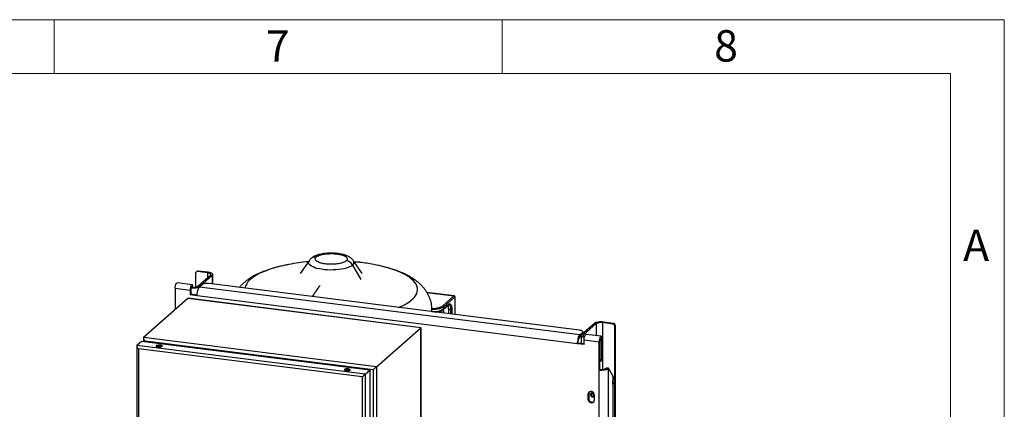
# Model space of a CAD drawing. Units: millimetres. Extents: x 4 to 416, y 4 to 293.
# Drawn here: x 306 to 416, y 250 to 293 of the extents above; entities that cross this region are included whole.
import ezdxf

# ---------------------------------------------------------------- set-up
doc = ezdxf.new("R2010")
doc.units = ezdxf.units.MM
doc.layers.add('SHEET_FORMAT_LINES', color=8, linetype='Continuous')
doc.styles.add('SLDTEXTSTYLE0', font='TXT', dxfattribs={"width": 0.75})

msp = doc.modelspace()

# ---------------------------------------------------------------- linework, layer by layer
at = {"color": 7, "linetype": 'Continuous', "lineweight": 25}
for p, q in [((338.45, 266.11), (337.47, 264.7)), ((344.38, 264.7), (343.4, 266.11)), ((344.12, 265.93), (343.47, 266)), ((325.78, 264.71), (325.78, 263.16)), ((325.92, 264.92), (325.84, 264.85)), ((326.06, 264.96), (325.99, 264.89)), ((327.13, 264.75), (325.99, 264.89)), ((327.21, 264.82), (326.06, 264.96)), ((327.13, 264.75), (327.21, 264.82)), ((327.13, 264.75), (327.13, 264.22)), ((343.3, 265.62), (344.24, 264.02)), ((325.4, 263.43), (323.74, 263.64)), ((326.04, 263.26), (327.45, 264.51)), ((326.25, 263.24), (327.66, 264.48)), ((327.45, 264.51), (327.66, 264.48)), ((327.66, 263.51), (327.66, 264.48)), ((327.71, 263.5), (327.71, 264.58)), ((323.51, 263.03), (323.51, 260.67)), ((323.51, 263.03), (325.18, 262.82)), ((325.18, 262.82), (325.26, 262.89)), ((325.18, 262.82), (325.18, 262.29)), ((325.26, 262.89), (325.26, 262.36)), ((325.32, 263.15), (325.3, 263.14)), ((325.31, 263.16), (325.32, 263.15)), ((326.04, 263.26), (326.25, 263.24)), ((326.55, 263.45), (326.23, 263.17)), ((368.64, 257.83), (326.23, 263.17)), ((326.25, 263.24), (326.25, 263.18)), ((368.63, 258.35), (327.26, 263.56)), ((354.64, 262.19), (351.59, 262.58)), ((351.6, 262.56), (354.61, 262.18)), ((324.92, 261.91), (319.99, 257.56)), ((350.9, 258.63), (324.92, 261.91)), ((350.93, 258.64), (324.94, 261.92)), ((325.18, 262.29), (325.26, 262.36)), ((325.96, 262.2), (325.18, 262.29)), ((325.96, 262.27), (325.26, 262.36)), ((368.36, 256.85), (325.96, 262.2)), ((353.33, 261.05), (354.61, 262.18)), ((354.72, 262.07), (353.43, 260.94)), ((354.72, 262.07), (354.72, 260.1)), ((354.73, 260.1), (354.73, 262.09)), ((352.16, 260.42), (352.16, 260.64)), ((353.4, 260.66), (354.02, 261.2)), ((353.43, 260.73), (354.05, 261.27)), ((353.43, 260.94), (353.43, 260.73)), ((354.01, 260.71), (354.22, 260.69)), ((354.01, 260.71), (354.01, 260.19)), ((354.22, 260.69), (354.22, 260.16)), ((354.36, 260.71), (354.36, 260.14)), ((371.2, 259.2), (371.28, 259.27)), ((372.42, 259.12), (371.28, 259.27)), ((345.97, 254.29), (350.9, 258.63)), ((350.9, 258.63), (350.9, 227.21)), ((350.91, 227.23), (350.91, 258.66)), ((368.64, 257.83), (368.95, 258.11)), ((370.27, 259.11), (368.86, 257.87)), ((368.95, 257.95), (368.95, 258.11)), ((368.99, 257.98), (368.99, 258.17)), ((370.48, 259.09), (369.07, 257.84)), ((370.48, 259.09), (370.27, 259.11)), ((370.48, 259.09), (370.48, 257.75)), ((372.34, 259.05), (371.2, 259.2)), ((371.2, 253.99), (371.2, 259.2)), ((372.34, 259.05), (372.42, 259.12)), ((372.63, 258.89), (372.55, 258.82)), ((372.55, 252.74), (372.55, 258.82)), ((372.63, 155.39), (372.63, 258.89)), ((319.76, 257.11), (319.25, 256.66)), ((345.22, 253.9), (319.76, 257.11)), ((319.97, 257.5), (319.97, 257.08)), ((345.97, 254.29), (319.99, 257.56)), ((345.58, 253.94), (320.16, 257.15)), ((320.16, 257.15), (320.16, 257.06)), ((368.64, 257.62), (368.64, 257.83)), ((368.64, 257.62), (368.81, 257.77)), ((368.81, 257.78), (368.81, 256.88)), ((369.07, 257.84), (368.86, 257.87)), ((369.07, 257.71), (369.07, 257.84)), ((369.14, 257.28), (370.81, 257.07)), ((369.14, 256.76), (369.14, 257.28)), ((371.03, 257.69), (369.37, 257.89)), ((370.81, 257.07), (370.88, 257.14)), ((370.81, 253.93), (370.81, 257.07)), ((370.88, 254), (370.88, 257.14)), ((371.06, 257.29), (370.91, 257.31)), ((371.06, 257.29), (371.14, 257.36)), ((371.06, 255.2), (371.06, 257.29)), ((371.14, 255.27), (371.14, 257.36)), ((319.23, 256.63), (319.23, 225.72)), ((344.71, 253.45), (319.25, 256.66)), ((344.37, 253.15), (319.41, 256.29)), ((319.41, 256.29), (319.41, 225.89)), ((368.44, 256.92), (368.36, 256.85)), ((369.14, 256.76), (368.36, 256.85)), ((369.14, 256.83), (368.44, 256.92)), ((370.91, 254.85), (370.99, 254.92)), ((371.06, 255.2), (371.14, 255.27)), ((344.71, 253.45), (345.22, 253.9)), ((345.22, 253.9), (345.22, 223)), ((345.58, 253.94), (345.58, 223.08)), ((345.97, 254.29), (345.97, 222.86)), ((370.88, 254), (370.81, 253.93)), ((370.81, 224.59), (370.81, 253.93)), ((371.6, 254.1), (371.64, 254.14)), ((371.6, 254.1), (371.81, 254.08)), ((371.85, 254.11), (371.64, 254.14)), ((371.81, 254.08), (371.85, 254.11)), ((371.81, 254.08), (371.81, 224.75)), ((372.32, 253.27), (371.85, 254.11)), ((344.37, 253.15), (344.37, 222.75)), ((344.71, 253.45), (344.71, 222.55)), ((372.32, 253.27), (372.32, 226.45)), ((372.55, 232.31), (372.55, 252.74)), ((372.32, 252.28), (372.37, 252.32)), ((369.64, 251.27), (369.56, 251.2)), ((369.56, 251.2), (369.56, 250.68)), ((369.64, 250.75), (369.56, 250.68)), ((369.64, 251.27), (369.64, 250.75)), ((370.29, 250.59), (370.29, 251.11))]:
    msp.add_line(p, q, dxfattribs=at)
at = {"color": 7, "linetype": 'Continuous', "lineweight": 25, "flags": 128}
for points in [[(343.3, 265.62), (343.17, 265.52), (343, 265.43), (342.8, 265.35), (342.57, 265.28), (342.32, 265.21), (342.04, 265.16), (341.74, 265.12), (341.44, 265.09), (341.12, 265.08), (340.8, 265.07), (340.49, 265.09), (340.18, 265.11), (339.88, 265.15), (339.6, 265.2), (339.33, 265.26), (339.1, 265.33), (338.89, 265.41), (338.72, 265.5), (338.58, 265.6), (338.47, 265.7), (338.41, 265.8), (338.38, 265.91), (338.4, 266.01), (338.45, 266.11)], [(327.45, 264.51), (327.48, 264.54), (327.49, 264.58), (327.47, 264.62), (327.44, 264.65), (327.38, 264.68), (327.31, 264.71), (327.23, 264.73), (327.13, 264.75)], [(327.66, 264.48), (327.7, 264.53), (327.71, 264.58), (327.69, 264.63), (327.64, 264.68), (327.57, 264.73), (327.47, 264.76), (327.34, 264.8), (327.21, 264.82)], [(336.18, 265.69), (336, 265.65), (335.48, 265.54), (334.99, 265.42), (334.51, 265.29), (334.07, 265.15), (333.65, 265), (333.26, 264.84), (332.9, 264.67), (332.58, 264.49), (332.29, 264.31), (332.03, 264.13), (331.81, 263.93), (331.63, 263.74), (331.49, 263.54), (331.39, 263.33), (331.32, 263.13), (331.31, 263.05)], [(346.21, 265.58), (345.98, 265.62), (345.66, 265.69)], [(348.43, 260.89), (348.59, 260.95), (348.94, 261.12), (349.27, 261.3), (349.56, 261.48), (349.81, 261.67), (350.03, 261.86), (350.21, 262.05), (350.35, 262.25), (350.46, 262.46), (350.52, 262.66), (350.55, 262.87), (350.53, 263.07), (350.48, 263.28), (350.39, 263.48), (350.25, 263.68), (350.08, 263.88), (349.88, 264.07), (349.63, 264.26), (349.35, 264.45), (349.04, 264.62), (348.69, 264.79), (348.31, 264.95), (347.9, 265.11), (347.46, 265.25), (346.99, 265.39), (346.5, 265.51), (346.21, 265.58)], [(323.51, 263.03), (323.52, 263.17), (323.55, 263.32), (323.58, 263.45), (323.63, 263.55), (323.68, 263.62), (323.73, 263.64), (323.74, 263.64)], [(325.51, 263.14), (325.5, 263.24), (325.48, 263.35), (325.44, 263.41), (325.4, 263.43), (325.34, 263.41), (325.29, 263.34), (325.25, 263.24), (325.21, 263.11), (325.19, 262.96), (325.18, 262.82)], [(325.42, 263.15), (325.41, 263.19), (325.38, 263.21), (325.34, 263.2), (325.31, 263.15), (325.28, 263.08), (325.26, 262.98), (325.26, 262.89)], [(325.28, 263.08), (325.39, 263.07), (325.54, 263.07), (325.69, 263.08), (325.84, 263.09), (325.97, 263.12), (326.09, 263.15), (326.18, 263.19), (326.25, 263.24)], [(325.96, 262.2), (325.96, 262.34), (325.98, 262.5), (326, 262.64), (326.04, 262.79), (326.08, 262.91), (326.13, 263.02), (326.18, 263.11), (326.23, 263.17)], [(352.14, 260.42), (352.15, 260.51), (352.16, 260.64)], [(353.43, 260.94), (353.33, 260.86), (353.19, 260.8), (353.01, 260.74), (352.81, 260.7), (352.59, 260.67), (352.36, 260.65), (352.15, 260.65)], [(352.16, 260.44), (352.36, 260.44), (352.59, 260.46), (352.81, 260.49), (353.01, 260.53), (353.19, 260.59), (353.33, 260.65), (353.43, 260.73)], [(354.04, 261.21), (354.05, 261.21), (354.1, 261.19), (354.14, 261.13), (354.17, 261.05), (354.2, 260.95), (354.21, 260.82), (354.22, 260.69)], [(371.28, 259.27), (371.13, 259.28), (370.98, 259.28), (370.83, 259.28), (370.68, 259.26), (370.55, 259.23), (370.43, 259.2), (370.34, 259.16), (370.27, 259.11)], [(368.95, 258.11), (368.98, 258.14), (368.99, 258.18), (368.97, 258.21), (368.94, 258.25), (368.88, 258.28), (368.81, 258.31), (368.73, 258.33), (368.63, 258.35)], [(368.64, 257.83), (368.58, 257.77), (368.53, 257.68), (368.48, 257.57), (368.44, 257.44), (368.41, 257.3), (368.38, 257.15), (368.37, 257), (368.36, 256.85)], [(368.86, 257.87), (368.82, 257.82), (368.81, 257.77), (368.83, 257.72), (368.88, 257.67), (368.95, 257.63), (369.05, 257.59), (369.17, 257.56)], [(369.07, 257.84), (369.04, 257.81), (369.03, 257.77), (369.05, 257.73), (369.08, 257.7), (369.13, 257.67), (369.19, 257.65)], [(369.14, 257.28), (369.15, 257.42), (369.17, 257.57), (369.21, 257.7), (369.26, 257.8), (369.31, 257.87), (369.36, 257.9), (369.37, 257.89)], [(371.14, 257.36), (371.13, 257.49), (371.11, 257.6), (371.07, 257.66), (371.02, 257.69), (370.97, 257.66), (370.92, 257.59), (370.87, 257.49), (370.84, 257.36), (370.81, 257.21), (370.81, 257.07)], [(371.06, 257.29), (371.05, 257.38), (371.03, 257.44), (371.01, 257.46), (370.97, 257.45), (370.94, 257.4), (370.91, 257.33), (370.89, 257.23), (370.88, 257.14)], [(321.6, 256.48), (321.72, 256.47), (321.83, 256.48), (321.93, 256.5), (322.01, 256.53), (322.05, 256.56), (322.05, 256.6), (322.01, 256.64), (321.94, 256.67), (321.84, 256.69), (321.72, 256.7), (321.61, 256.69), (321.51, 256.67), (321.43, 256.64), (321.39, 256.6), (321.39, 256.57), (321.43, 256.53), (321.5, 256.5), (321.6, 256.48)], [(322, 256.52), (321.94, 256.54), (321.84, 256.56)], [(342.6, 253.84), (342.71, 253.83), (342.83, 253.83), (342.93, 253.85), (343, 253.88), (343.04, 253.92), (343.04, 253.96), (343.01, 253.99), (342.93, 254.02), (342.83, 254.04), (342.72, 254.05), (342.6, 254.04), (342.5, 254.03), (342.43, 254), (342.39, 253.96), (342.39, 253.92), (342.42, 253.88), (342.5, 253.85), (342.6, 253.84)], [(342.99, 253.88), (342.93, 253.9), (342.83, 253.92)], [(370.81, 253.93), (370.95, 253.91), (371.1, 253.91), (371.26, 253.92), (371.4, 253.93), (371.53, 253.96), (371.65, 253.99), (371.74, 254.03), (371.81, 254.08)], [(372.35, 252.57), (372.33, 252.73), (372.32, 252.78)], [(370.29, 251.11), (370.26, 251.24), (370.2, 251.36), (370.1, 251.45), (369.98, 251.51), (369.86, 251.53), (369.74, 251.5), (369.64, 251.43), (369.58, 251.33), (369.56, 251.2)], [(372.32, 252.37), (372.33, 252.41), (372.35, 252.57)], [(369.56, 250.68), (369.58, 250.55), (369.64, 250.43), (369.74, 250.34), (369.86, 250.28), (369.98, 250.26), (370.1, 250.29), (370.2, 250.36), (370.26, 250.47), (370.29, 250.59)], [(369.71, 251.48), (369.66, 251.4), (369.64, 251.27)], [(370.04, 250.94), (370.12, 250.94), (370.19, 250.98), (370.24, 251.05), (370.26, 251.13), (370.24, 251.22), (370.19, 251.29), (370.12, 251.35), (370.04, 251.38), (369.96, 251.37), (369.89, 251.33), (369.84, 251.27), (369.82, 251.18), (369.84, 251.1), (369.89, 251.02), (369.96, 250.96), (370.04, 250.94)]]:
    msp.add_lwpolyline(points, dxfattribs=at)
at = {"color": 7, "linetype": 'Continuous', "lineweight": 25}
for centre, radius, start, end in [((340.92, 240.55), 25.58, 95.7187, 100.677), ((339.14, 265.79), 0.735, 81.6294, 130.9013), ((342.46, 265.14), 0.968, 29.9257, 81.7922), ((343.1, 265.91), 0.353, 303.6089, 33.7076), ((343.76, 263.07), 2.89, 82.8508, 94.9046), ((340.92, 240.55), 25.58, 79.323, 82.8192), ((325.96, 264.71), 0.181, 81.3986, 181.4206), ((326.04, 264.78), 0.185, 81.8416, 130.6612), ((325.53, 264.23), 1.09, 259.2261, 297.8883), ((327.06, 262.48), 1.09, 79.2261, 117.8883), ((352.33, 253.3), 16.15, 141.6118, 146.9666), ((354.59, 262.06), 0.121, 1.0587, 81.7605), ((352.71, 260.01), 0.626, 25.6261, 51.2851), ((353.31, 260.93), 0.121, 1.0587, 81.7605), ((352.66, 259.97), 0.927, 17.1574, 43.6568), ((352.68, 259.99), 0.926, 15.7997, 43.3715), ((353.34, 260.72), 0.0918, 311.4964, 1.2194), ((352.96, 260.76), 1.05, 357.3856, 20.7549), ((353.96, 261.27), 0.0926, 312.158, 0.9777), ((354.26, 260.9), 0.219, 259.2261, 297.8883), ((370.99, 258.12), 1.09, 79.2261, 117.8883), ((372.31, 258.81), 0.243, 1.0587, 81.7605), ((372.38, 258.88), 0.243, 1.0587, 81.7605), ((369.53, 256.99), 1.09, 144.9309, 183.5931), ((321.72, 255.8), 0.773, 81.1721, 110.7713), ((370.6, 255.19), 0.459, 307.9477, 1.1345), ((370.68, 255.26), 0.463, 312.158, 0.9777), ((342.71, 253.15), 0.773, 81.1721, 110.7713), ((371.09, 255.07), 1.09, 259.2261, 297.8883), ((371.83, 252.73), 0.723, 0.9767, 47.0752), ((372, 252.73), 0.551, 311.9435, 1.1921), ((370.03, 250.73), 0.397, 177.7278, 297.2651), ((370.14, 251.25), 0.241, 151.7204, 291.0989), ((370.37, 251.45), 0.369, 190.9965, 251.8228)]:
    msp.add_arc(centre, radius, start, end, dxfattribs=at)
for points, knots in [([(341.67, 266.91), (341.62, 266.91), (341.47, 266.93), (341.23, 266.95), (340.94, 266.96), (340.65, 266.95), (340.36, 266.93), (340.08, 266.9), (339.81, 266.85), (339.54, 266.79), (339.28, 266.71), (339.05, 266.61), (338.84, 266.49), (338.72, 266.4), (338.66, 266.35), (338.66, 266.35)], [0, 0, 0, 0, 0.044956, 0.130124, 0.214566, 0.298763, 0.383178, 0.468273, 0.55472, 0.643436, 0.735769, 0.833615, 0.920139, 0.995929, 1, 1, 1, 1]), ([(339.25, 266.52), (339.29, 266.55), (339.39, 266.62), (339.62, 266.72), (339.93, 266.81), (340.3, 266.87), (340.7, 266.9), (341.13, 266.91), (341.56, 266.87), (341.96, 266.8), (342.28, 266.71), (342.51, 266.59), (342.66, 266.47), (342.73, 266.33), (342.7, 266.2), (342.63, 266.13), (342.6, 266.1)], [0, 0, 0, 0, 0.057762, 0.12573, 0.204864, 0.271652, 0.344095, 0.420866, 0.5, 0.579134, 0.655905, 0.728348, 0.795136, 0.87427, 0.942238, 1, 1, 1, 1]), ([(343.39, 266.12), (343.38, 266.13), (343.35, 266.19), (343.26, 266.28), (343.12, 266.41), (342.95, 266.52), (342.75, 266.63), (342.52, 266.72), (342.26, 266.8), (341.99, 266.86), (341.79, 266.89), (341.68, 266.91), (341.67, 266.91)], [0, 0, 0, 0, 0.01257, 0.107137, 0.207116, 0.316328, 0.439028, 0.576241, 0.718534, 0.855897, 0.979325, 1, 1, 1, 1]), ([(338.66, 266.35), (338.61, 266.3), (338.54, 266.24), (338.48, 266.15), (338.45, 266.11)], [0, 0, 0, 0, 0.594735, 1, 1, 1, 1]), ([(342.6, 266.1), (342.55, 266.06), (342.46, 265.99), (342.22, 265.89), (341.91, 265.8), (341.54, 265.74), (341.15, 265.71), (340.71, 265.71), (340.28, 265.74), (339.89, 265.81), (339.57, 265.91), (339.34, 266.02), (339.18, 266.15), (339.12, 266.28), (339.14, 266.41), (339.21, 266.48), (339.25, 266.52)], [0, 0, 0, 0, 0.057762, 0.12573, 0.204864, 0.271652, 0.344095, 0.420866, 0.5, 0.579134, 0.655905, 0.728348, 0.795136, 0.87427, 0.942238, 1, 1, 1, 1]), ([(336.14, 265.68), (336.02, 265.65), (335.71, 265.6), (335.24, 265.49), (334.71, 265.35), (334.2, 265.2), (333.7, 265.03), (333.21, 264.85), (332.74, 264.64), (332.28, 264.41), (331.86, 264.16), (331.49, 263.9), (331.17, 263.64), (330.89, 263.39), (330.73, 263.21), (330.66, 263.13)], [0, 0, 0, 0, 0.051304, 0.130879, 0.211346, 0.292901, 0.375772, 0.460193, 0.546354, 0.634235, 0.723289, 0.801169, 0.874623, 0.943615, 1, 1, 1, 1]), ([(352.15, 260.64), (352.15, 260.7), (352.16, 260.87), (352.12, 261.16), (352.06, 261.5), (351.96, 261.83), (351.83, 262.15), (351.67, 262.46), (351.48, 262.76), (351.27, 263.04), (351.03, 263.31), (350.75, 263.58), (350.44, 263.83), (350.1, 264.08), (349.71, 264.32), (349.29, 264.55), (348.83, 264.76), (348.35, 264.96), (347.84, 265.14), (347.33, 265.3), (346.8, 265.44), (346.43, 265.53), (346.24, 265.57), (346.24, 265.57)], [0, 0, 0, 0, 0.0192954, 0.0603476, 0.101199, 0.1421028, 0.1833335, 0.2251973, 0.2680454, 0.3122865, 0.3583924, 0.4068881, 0.4583037, 0.5130487, 0.5711736, 0.6320979, 0.6946171, 0.7572167, 0.8190261, 0.8798186, 0.9396215, 0.998556, 1, 1, 1, 1]), ([(324.96, 261.91), (324.95, 261.92), (324.93, 261.92), (324.92, 261.91), (324.92, 261.91)], [0, 0, 0, 0, 0.403135, 1, 1, 1, 1]), ([(354.61, 262.18), (354.62, 262.19), (354.63, 262.2), (354.63, 262.2), (354.63, 262.2)], [0, 0, 0, 0, 0.4980515, 1, 1, 1, 1]), ([(354.73, 262.09), (354.73, 262.1), (354.73, 262.13), (354.7, 262.16), (354.67, 262.19), (354.65, 262.19), (354.63, 262.2)], [0, 0, 0, 0, 0.241743, 0.5, 0.758257, 1, 1, 1, 1]), ([(354.73, 262.09), (354.73, 262.08), (354.73, 262.08), (354.72, 262.07), (354.72, 262.07)], [0, 0, 0, 0, 0.501872, 1, 1, 1, 1]), ([(352.15, 260.79), (352.18, 260.79), (352.32, 260.79), (352.59, 260.81), (352.86, 260.85), (352.98, 260.89), (353.02, 260.91)], [0, 0, 0, 0, 0.085459, 0.445474, 0.821475, 1, 1, 1, 1]), ([(352.49, 260.38), (352.51, 260.38), (352.61, 260.39), (352.76, 260.41), (352.95, 260.45), (353.11, 260.5), (353.26, 260.56), (353.35, 260.61), (353.39, 260.65), (353.4, 260.66)], [0, 0, 0, 0, 0.0591087, 0.232698, 0.4070661, 0.5828179, 0.760911, 0.9428232, 1, 1, 1, 1]), ([(353.02, 260.91), (353.07, 260.92), (353.21, 260.96), (353.28, 261.02), (353.33, 261.05)], [0, 0, 0, 0, 0.354223, 1, 1, 1, 1]), ([(354.02, 261.2), (354.02, 261.2), (354.03, 261.21), (354.05, 261.21), (354.04, 261.21), (354.04, 261.21), (354.04, 261.21)], [0, 0, 0, 0, 0.012907, 0.499451, 0.988573, 1, 1, 1, 1]), ([(354.05, 261.27), (354.08, 261.29), (354.14, 261.33), (354.22, 261.29), (354.3, 261.18), (354.35, 260.98), (354.36, 260.8), (354.36, 260.71)], [0, 0, 0, 0, 0.177564, 0.367139, 0.563363, 0.789753, 1, 1, 1, 1]), ([(350.9, 258.63), (350.91, 258.64), (350.91, 258.64), (350.91, 258.65), (350.91, 258.65)], [0, 0, 0, 0, 0.553156, 1, 1, 1, 1]), ([(319.99, 257.56), (319.98, 257.55), (319.97, 257.54), (319.97, 257.5), (319.97, 257.45), (320, 257.38), (320.06, 257.27), (320.13, 257.19), (320.16, 257.15)], [0, 0, 0, 0, 0.106348, 0.214525, 0.328243, 0.449884, 0.719219, 1, 1, 1, 1]), ([(319.25, 256.66), (319.24, 256.65), (319.23, 256.64), (319.23, 256.6), (319.24, 256.56), (319.26, 256.49), (319.32, 256.4), (319.38, 256.33), (319.41, 256.29)], [0, 0, 0, 0, 0.107127, 0.215959, 0.330177, 0.452072, 0.720699, 1, 1, 1, 1]), ([(345.58, 253.94), (345.62, 253.98), (345.69, 254.04), (345.79, 254.13), (345.86, 254.19), (345.91, 254.23), (345.94, 254.26), (345.96, 254.28), (345.97, 254.29)], [0, 0, 0, 0, 0.285028, 0.545418, 0.665824, 0.780234, 0.890611, 1, 1, 1, 1]), ([(344.37, 253.15), (344.4, 253.18), (344.47, 253.23), (344.55, 253.31), (344.61, 253.36), (344.65, 253.4), (344.69, 253.43), (344.71, 253.44), (344.71, 253.45)], [0, 0, 0, 0, 0.277959, 0.534952, 0.654953, 0.770544, 0.884346, 1, 1, 1, 1])]:
    msp.add_open_spline(points, degree=3, knots=knots, dxfattribs=at)
at = {"layer": 'SHEET_FORMAT_LINES', "color": 7, "linetype": 'Continuous', "lineweight": 18}
for p, q in [((4, 293), (416, 293)), ((310, 287), (310, 293)), ((360, 287), (360, 293)), ((416, 293), (416, 4)), ((10, 287), (410, 287)), ((410, 287), (410, 10))]:
    msp.add_line(p, q, dxfattribs=at)

# ---------------------------------------------------------------- texts
at = {"layer": 'SHEET_FORMAT_LINES', "char_height": 3.5, "attachment_point": 2, "style": 'SLDTEXTSTYLE0'}
for s, insert in [('7', (334.96, 291.83)), ('8', (384.96, 291.83)), ('A', (412.86, 269.58))]:
    msp.add_mtext(s, dxfattribs=dict(at, insert=insert))

doc.saveas('drawing.dxf')
